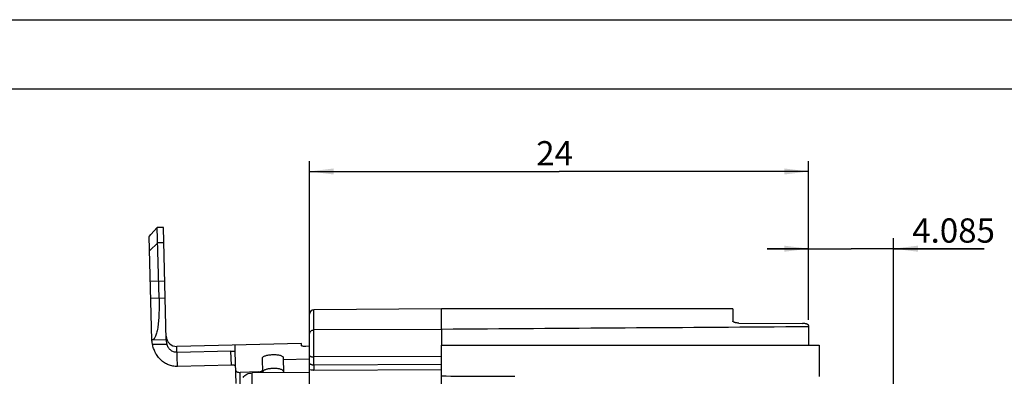
# Model space of a CAD drawing. Units: millimetres. Extents: x 0 to 420, y 0 to 297.
# Drawn here: x 136 to 278, y 246 to 297 of the extents above; entities that cross this region are included whole.
import ezdxf

# ---------------------------------------------------------------- set-up
doc = ezdxf.new("R2010")
doc.units = ezdxf.units.MM
doc.header["$LTSCALE"] = 23.1
doc.layers.get('0').update_dxf_attribs({"linetype": 'CONTINUOUS'})
for name, color, linetype in [('AUSFORMSCHRAEGEN', 7, 'CONTINUOUS'), ('BEZUGSACHSEN', 7, 'CONTINUOUS'), ('RUNDUNGEN', 7, 'CONTINUOUS'), ('ZEICHNUNGSBEMASSUNGEN', 7, 'CONTINUOUS')]:
    doc.layers.add(name, color=color, linetype=linetype)
doc.styles.get("Standard").update_dxf_attribs({"font": 'arialn.ttf'})
doc.dimstyles.new('DIMSTYLE_1', dxfattribs={"dimtxt": 3.5, "dimasz": 3.5, "dimexe": 1.5, "dimexo": 1, "dimgap": 0.875, "dimtad": 1, "dimdec": 4, "dimlfac": 0.333333, "dimdsep": 46, "dimtxsty": 'STANDARD', "dimblk": '_FILLED', "dimblk1": '_FILLED', "dimblk2": '_FILLED', "dimcen": 0.09, "dimclrt": 7, "dimazin": 2, "dimtp": 0.2, "dimtm": 0.2, "dimtfac": 1, "dimtdec": 4, "dimtofl": 0, "dimtmove": 0, "dimatfit": 3, "dimldrblk": '_FILLED', "dimfxl": 1, "dimtolj": 1, "dimarcsym": 0})
doc.dimstyles.new('DIMSTYLE_6', dxfattribs={"dimtxt": 3.5, "dimasz": 3.5, "dimexe": 1.5, "dimexo": 1, "dimgap": 0.875, "dimtad": 1, "dimdec": 4, "dimlfac": 0.333333, "dimdsep": 46, "dimtxsty": 'STANDARD', "dimblk": '_FILLED', "dimblk1": '_FILLED', "dimblk2": '_FILLED', "dimcen": 0.09, "dimclrt": 7, "dimazin": 2, "dimtp": 0.1, "dimtm": 0.1, "dimtfac": 1, "dimtdec": 4, "dimtofl": 0, "dimtmove": 0, "dimatfit": 3, "dimldrblk": '_FILLED', "dimfxl": 1, "dimtolj": 1, "dimarcsym": 0})

# ---------------------------------------------------------------- blocks, each defined once
blk = doc.blocks.new('_FILLED')
at = {"color": 0, "linetype": 'BYBLOCK'}
blk.add_solid([(0, 0), (-1, 0.125), (-1, -0.125)], dxfattribs=at)
blk = doc.blocks.new('*D1')
at = {"layer": 'ZEICHNUNGSBEMASSUNGEN', "color": 7}
for p, q in [((178.16, 203.81), (178.16, 276.6)), ((250.16, 253.71), (250.16, 276.6)), ((178.16, 275.1), (214.16, 275.1)), ((250.16, 275.1), (214.16, 275.1))]:
    blk.add_line(p, q, dxfattribs=at)
at = {"layer": 'ZEICHNUNGSBEMASSUNGEN', "color": 7, "xscale": 3.5, "yscale": 3.5, "zscale": 3.5, "rotation": 180}
blk.add_blockref('_FILLED', (178.16, 275.1), dxfattribs=at)
at = {"layer": 'ZEICHNUNGSBEMASSUNGEN', "color": 7, "xscale": 3.5, "yscale": 3.5, "zscale": 3.5}
blk.add_blockref('_FILLED', (250.16, 275.1), dxfattribs=at)
at = {"layer": 'ZEICHNUNGSBEMASSUNGEN', "color": 7, "insert": (213.51, 279.48), "char_height": 3.5, "width": 4.704, "attachment_point": 2, "line_spacing_factor": 0.9}
blk.add_mtext('24', dxfattribs=at)
blk = doc.blocks.new('*D17')
at = {"layer": 'ZEICHNUNGSBEMASSUNGEN', "color": 7}
for p, q in [((250.16, 253.71), (250.16, 265.46)), ((262.42, 200.48), (262.42, 265.46)), ((250.16, 263.96), (244.16, 263.96)), ((244.16, 263.96), (256.29, 263.96)), ((275.47, 263.96), (256.29, 263.96)), ((262.42, 263.96), (275.47, 263.96))]:
    blk.add_line(p, q, dxfattribs=at)
at = {"layer": 'ZEICHNUNGSBEMASSUNGEN', "color": 7, "xscale": 3.5, "yscale": 3.5, "zscale": 3.5}
blk.add_blockref('_FILLED', (250.16, 263.96), dxfattribs=at)
at = {"layer": 'ZEICHNUNGSBEMASSUNGEN', "color": 7, "xscale": 3.5, "yscale": 3.5, "zscale": 3.5, "rotation": 180}
blk.add_blockref('_FILLED', (262.42, 263.96), dxfattribs=at)
at = {"layer": 'ZEICHNUNGSBEMASSUNGEN', "color": 7, "insert": (265.11, 268.33), "char_height": 3.5, "width": 10.36, "attachment_point": 1, "line_spacing_factor": 0.9}
blk.add_mtext('4.085', dxfattribs=at)

msp = doc.modelspace()

# ---------------------------------------------------------------- linework, layer by layer
at = {"color": 7}
for p, q in [((0, 297), (420, 297)), ((410, 287), (12.5, 287)), ((155.02355, 265.71774), (155.0527, 265.75254)), ((155.39196, 250.77118), (155.02355, 265.71774)), ((155.0527, 265.75254), (155.24628, 266.00188)), ((155.24628, 266.00188), (155.23902, 265.99251)), ((156.19241, 266.99583), (155.24634, 266.00194)), ((157.09214, 267.01801), (156.19241, 266.99583)), ((156.44375, 256.79893), (156.19241, 266.99583)), ((157.49132, 250.82293), (157.09214, 267.01801)), ((157.49132, 250.82293), (155.39196, 250.77118)), ((177.01013, 250.30007), (159.0156, 249.85653)), ((177.0189, 249.94451), (177.01014, 250.29985)), ((166.81141, 249.19744), (159.03657, 249.0058)), ((167.5495, 244.52755), (167.43764, 249.06592)), ((178.16279, 249.87522), (177.64391, 249.86243)), ((171.41321, 246.04792), (171.36108, 248.16287)), ((174.36017, 248.2368), (174.41356, 246.07059)), ((174.36717, 247.9526), (178.16279, 248.04616)), ((166.90745, 247.15383), (159.08697, 246.96107)), ((170.7869, 246.18279), (168.1333, 246.11738))]:
    msp.add_line(p, q, dxfattribs=at)
at = {"color": 9}
for p, q in [((156.24636, 264.80724), (155.07413, 263.66558)), ((157.14608, 264.82942), (156.24636, 264.80724)), ((157.28314, 259.26896), (155.18378, 259.21721)), ((157.34348, 256.8211), (155.24411, 256.76936)), ((167.43764, 249.06592), (167.41305, 250.06351)), ((159.08697, 246.96107), (159.0156, 249.85653)), ((166.90745, 247.15383), (166.81141, 249.19744)), ((168.13313, 244.2713), (168.1333, 246.11738)), ((170.79379, 246.04324), (170.7869, 246.18279))]:
    msp.add_line(p, q, dxfattribs=at)
at = {"color": 7}
for centre, radius, start, end in [((162.035, 251.06716), 4.57037, 183.9686679, 184.6467655), ((158.97864, 251.35607), 1.5, 181.4119675, 271.4119675)]:
    msp.add_arc(centre, radius, start, end, dxfattribs=at)
for points, knots in [([(156.44375, 256.79893), (156.45347, 256.40474), (156.46043, 255.63142), (156.43324, 254.50946), (156.3772, 253.62395), (156.30952, 252.97227), (156.2502, 252.53624), (156.18075, 252.14175), (156.10124, 251.79229), (156.01159, 251.49072), (155.91193, 251.23911), (155.80165, 251.0388), (155.67983, 250.89011), (155.56227, 250.80926), (155.46509, 250.77763), (155.41626, 250.77178), (155.39196, 250.77118)], [0, 0, 0, 0, 0.186352214, 0.36541555, 0.530311868, 0.605521701, 0.675018174, 0.738240679, 0.794768783, 0.844307587, 0.8867934, 0.922439473, 0.95197902, 0.976929052, 0.988512058, 1, 1, 1, 1]), ([(155.49358, 250.19937), (155.48618, 250.23655), (155.47235, 250.30952), (155.45419, 250.41559), (155.44136, 250.49949), (155.43267, 250.56138), (155.42717, 250.60283), (155.42243, 250.64041), (155.41842, 250.67373), (155.41511, 250.70248), (155.41243, 250.72638), (155.4106, 250.74318), (155.40938, 250.75399), (155.40872, 250.76017), (155.40808, 250.76483), (155.40784, 250.76855), (155.40724, 250.7701), (155.40739, 250.77156), (155.40716, 250.77155)], [0, 0, 0, 0, 0.196483225, 0.384840777, 0.557677507, 0.636300319, 0.708755662, 0.774388292, 0.832545527, 0.882678398, 0.924368924, 0.957206809, 0.970191891, 0.980857081, 0.989185698, 0.995161309, 0.998768423, 1, 1, 1, 1]), ([(159.08697, 246.96107), (158.86774, 246.95567), (158.42694, 246.99156), (157.7919, 247.17791), (157.20557, 247.48402), (156.77335, 247.82594), (156.46882, 248.14176), (156.19284, 248.48276), (155.90342, 248.95087), (155.64813, 249.55903), (155.53634, 249.98436), (155.49358, 250.19937)], [0, 0, 0, 0, 0.125081262, 0.250116886, 0.375105874, 0.500051461, 0.562571985, 0.625086311, 0.749997462, 0.874958802, 1, 1, 1, 1]), ([(157.46858, 250.82237), (157.46904, 250.82238), (157.46971, 250.82027), (157.47031, 250.8173), (157.47107, 250.81135), (157.47181, 250.80358), (157.47263, 250.79342), (157.4739, 250.77563), (157.47487, 250.76118), (157.47559, 250.75084)], [0, 0, 0, 0, 0.019214104, 0.067645645, 0.14690269, 0.257008881, 0.397784705, 0.568968032, 1, 1, 1, 1]), ([(157.47965, 250.6969), (157.48592, 250.62058), (157.50627, 250.44907), (157.54456, 250.2804), (157.57083, 250.18815)], [0, 0, 0, 0, 0.443948705, 1, 1, 1, 1]), ([(159.03657, 249.0058), (158.95202, 249.00372), (158.78213, 249.01629), (158.53594, 249.08254), (158.30579, 249.1919), (158.02959, 249.38748), (157.75141, 249.71301), (157.61687, 250.02649), (157.57085, 250.18812)], [0, 0, 0, 0, 0.125440276, 0.25083058, 0.376136613, 0.501345872, 0.750717598, 1, 1, 1, 1]), ([(166.81141, 249.19744), (166.85187, 249.19844), (166.93145, 249.19865), (167.0471, 249.1937), (167.15391, 249.18364), (167.24788, 249.16866), (167.31591, 249.15206), (167.36134, 249.13565), (167.40176, 249.11726), (167.43702, 249.09078), (167.43764, 249.06592)], [0, 0, 0, 0, 0.183613426, 0.360905315, 0.524930319, 0.670142746, 0.791928854, 0.842973804, 0.887197337, 1, 1, 1, 1]), ([(171.36108, 248.16287), (171.36066, 248.17978), (171.36499, 248.2149), (171.38649, 248.2658), (171.42223, 248.31486), (171.49249, 248.38137), (171.61614, 248.45612), (171.80118, 248.53007), (172.02577, 248.59161), (172.28167, 248.63897), (172.55946, 248.67087), (172.84863, 248.68641), (173.13822, 248.68513), (173.41724, 248.66696), (173.67516, 248.63227), (173.90251, 248.58186), (174.09097, 248.51712), (174.21815, 248.44856), (174.2916, 248.38558), (174.32971, 248.33835), (174.3537, 248.28857), (174.35975, 248.2537), (174.36017, 248.2368)], [0, 0, 0, 0, 0.015220958, 0.031349402, 0.049233565, 0.069467112, 0.118081045, 0.178082791, 0.24847523, 0.327330508, 0.412139002, 0.5, 0.587860998, 0.672669492, 0.75152477, 0.82191721, 0.881918955, 0.930532887, 0.950766435, 0.968650598, 0.984779042, 1, 1, 1, 1]), ([(177.64391, 249.86243), (177.56444, 249.86047), (177.41713, 249.86144), (177.24382, 249.87419), (177.14019, 249.8907), (177.09504, 249.90116), (177.06873, 249.90885), (177.04761, 249.91712), (177.03004, 249.9264), (177.01907, 249.93728), (177.0189, 249.94451)], [0, 0, 0, 0, 0.371450221, 0.687946305, 0.810844647, 0.861420456, 0.904271973, 0.939185669, 0.966219084, 1, 1, 1, 1]), ([(167.48777, 247.03202), (167.4872, 247.05504), (167.45451, 247.07956), (167.41707, 247.09659), (167.37497, 247.11179), (167.31193, 247.12717), (167.22484, 247.14104), (167.12587, 247.15037), (167.01869, 247.15495), (166.94495, 247.15476), (166.90745, 247.15383)], [0, 0, 0, 0, 0.112768247, 0.156990145, 0.208035099, 0.329824739, 0.475043631, 0.639076665, 0.81637733, 1, 1, 1, 1]), ([(167.5035, 246.39385), (167.50397, 246.37474), (167.51446, 246.33394), (167.55405, 246.27949), (167.61456, 246.23098), (167.69368, 246.18935), (167.78876, 246.15581), (167.93595, 246.12294), (168.05352, 246.11541), (168.1333, 246.11738)], [0, 0, 0, 0, 0.077515297, 0.16528485, 0.268704583, 0.389413713, 0.526229448, 0.676377296, 1, 1, 1, 1]), ([(170.7869, 246.18279), (170.86668, 246.18475), (170.98374, 246.19807), (171.12912, 246.23814), (171.22244, 246.27633), (171.29942, 246.3218), (171.35746, 246.37324), (171.39432, 246.42958), (171.40279, 246.47084), (171.40231, 246.48995)], [0, 0, 0, 0, 0.323622704, 0.473770552, 0.610586287, 0.731295417, 0.83471515, 0.922484703, 1, 1, 1, 1]), ([(171.46771, 246.30398), (171.44975, 246.28247), (171.42039, 246.23709), (171.40987, 246.18341), (171.41049, 246.15842)], [0, 0, 0, 0, 0.528635043, 1, 1, 1, 1]), ([(174.40958, 246.23235), (174.40919, 246.24782), (174.40418, 246.27954), (174.38439, 246.32524), (174.35282, 246.36897), (174.29211, 246.42746), (174.18602, 246.49264), (174.02718, 246.55605), (173.83394, 246.60794), (173.61203, 246.64704), (173.3681, 246.67272), (173.02143, 246.68843), (172.67091, 246.67627), (172.33019, 246.63612), (172.09598, 246.5934), (171.8872, 246.53878), (171.71003, 246.47329), (171.56956, 246.39858), (171.49502, 246.33669), (171.46771, 246.30398)], [0, 0, 0, 0, 0.014620337, 0.029933661, 0.046631778, 0.065230987, 0.109230121, 0.163096467, 0.226386237, 0.29785818, 0.375730528, 0.457878763, 0.625504521, 0.706223975, 0.781779806, 0.850182899, 0.909832108, 0.959751181, 1, 1, 1, 1])]:
    msp.add_open_spline(points, degree=3, knots=knots, dxfattribs=at)
at = {"color": 9}
msp.add_open_spline([(155.49358, 250.19937), (155.66702, 250.20226), (156.01388, 250.20708), (156.44745, 250.20909), (156.79414, 250.20666), (157.13971, 250.20037), (157.39853, 250.19224), (157.57083, 250.18815)], degree=3, knots=[0, 0, 0, 0, 0.250493237, 0.500921527, 0.626068136, 0.751131608, 1, 1, 1, 1], dxfattribs=at)
at = {"layer": 'AUSFORMSCHRAEGEN', "color": 7}
for p, q in [((197.21279, 255.27968), (178.75755, 255.11862)), ((239.21279, 255.27968), (197.21279, 255.27968))]:
    msp.add_line(p, q, dxfattribs=at)
at = {"layer": 'BEZUGSACHSEN', "color": 7}
for p, q in [((250.16279, 252.69266), (250.16279, 250.02968)), ((197.21279, 250.02968), (251.66279, 250.02968)), ((197.21279, 206.6528), (197.21279, 250.02965)), ((251.66279, 250.02968), (251.66279, 245.52968))]:
    msp.add_line(p, q, dxfattribs=at)
at = {"layer": 'BEZUGSACHSEN', "color": 9}
for p, q in [((197.21279, 248.4269), (178.75755, 248.34)), ((197.21279, 247.23133), (178.75755, 247.15962)), ((197.21279, 246.4826), (178.75755, 246.40965))]:
    msp.add_line(p, q, dxfattribs=at)
at = {"layer": 'BEZUGSACHSEN', "color": 7}
msp.add_arc((223.50636, 4629.08303), 4383.56343, 269.65632531, 269.79459468, dxfattribs=at)
at = {"layer": 'BEZUGSACHSEN', "color": 9}
msp.add_open_spline([(197.21279, 252.31326), (197.21306, 252.25688), (197.20971, 252.13031), (197.20404, 251.92099), (197.20338, 251.67384), (197.20466, 251.39304), (197.20488, 251.08293), (197.20584, 250.62537), (197.2104, 250.27173), (197.21151, 250.0302)], degree=3, knots=[0, 0, 0, 0, 0.074072175, 0.166329838, 0.275156318, 0.398780462, 0.535307991, 0.682626382, 1, 1, 1, 1], dxfattribs=at)
at = {"layer": 'RUNDUNGEN', "color": 7}
for p, q in [((178.16279, 246.09893), (178.16279, 254.5186)), ((197.21272, 252.3135), (197.21279, 255.27968)), ((239.21279, 255.27968), (239.21279, 253.51471)), ((240.09708, 253.2316), (249.2785, 253.17904)), ((250.16279, 252.87187), (250.16279, 252.69266)), ((178.16279, 246.09893), (169.8761, 246.0363))]:
    msp.add_line(p, q, dxfattribs=at)
at = {"layer": 'RUNDUNGEN', "color": 9}
for p, q in [((178.75755, 252.23172), (178.75755, 255.11862)), ((197.21272, 252.31326), (178.75755, 252.23172)), ((178.75755, 247.15962), (178.75755, 248.34)), ((169.8761, 185.15174), (169.8761, 246.0363))]:
    msp.add_line(p, q, dxfattribs=at)
at = {"layer": 'RUNDUNGEN', "color": 7}
msp.add_arc((178.76279, 254.51865), 0.6, 90.5000002, 180.0000206, dxfattribs=at)
for points, knots in [([(240.09708, 253.2316), (240.03931, 253.23193), (239.92575, 253.23614), (239.76119, 253.25287), (239.60963, 253.27927), (239.47676, 253.31413), (239.36703, 253.35568), (239.2841, 253.40268), (239.22878, 253.45379), (239.21279, 253.49616), (239.21279, 253.51471)], [0, 0, 0, 0, 0.17783938, 0.34951085, 0.508812131, 0.650901553, 0.771801693, 0.868976518, 0.942919259, 1, 1, 1, 1]), ([(250.16279, 252.87187), (250.16279, 252.89291), (250.14813, 252.93971), (250.09275, 252.998), (250.00922, 253.04945), (249.89918, 253.09385), (249.76611, 253.13026), (249.61446, 253.15743), (249.44985, 253.17444), (249.33627, 253.1787), (249.2785, 253.17904)], [0, 0, 0, 0, 0.063710708, 0.141003126, 0.23893441, 0.35896253, 0.499201552, 0.656082198, 0.825022635, 1, 1, 1, 1]), ([(168.58504, 245.3791), (168.65059, 245.47899), (168.8139, 245.66427), (169.12567, 245.87254), (169.48762, 246.00424), (169.74613, 246.03532), (169.8761, 246.0363)], [0, 0, 0, 0, 0.238363402, 0.485733556, 0.740696833, 1, 1, 1, 1])]:
    msp.add_open_spline(points, degree=3, knots=knots, dxfattribs=at)
at = {"layer": 'RUNDUNGEN', "color": 9}
for points, knots in [([(178.16279, 251.67813), (178.16279, 251.74998), (178.18672, 251.86011), (178.26017, 251.98677), (178.35987, 252.09962), (178.52586, 252.20219), (178.68018, 252.2311), (178.75755, 252.23172)], [0, 0, 0, 0, 0.240392803, 0.363122254, 0.487551767, 0.741108834, 1, 1, 1, 1]), ([(178.75755, 248.34), (178.75614, 249.09983), (178.75507, 250.18145), (178.75571, 251.4787), (178.75659, 252.0161), (178.75755, 252.23172)], [0, 0, 0, 0, 0.585732506, 0.833783006, 1, 1, 1, 1]), ([(178.75755, 247.15962), (178.71841, 247.15919), (178.64108, 247.16286), (178.51264, 247.18451), (178.38206, 247.22805), (178.26396, 247.29941), (178.18427, 247.38666), (178.16278, 247.45708), (178.16279, 247.48913)], [0, 0, 0, 0, 0.159217145, 0.313934163, 0.528731391, 0.715041362, 0.869644935, 1, 1, 1, 1]), ([(178.16279, 248.56475), (178.16279, 248.54976), (178.17257, 248.51663), (178.20958, 248.47415), (178.26597, 248.4363), (178.34012, 248.40327), (178.42978, 248.37612), (178.56981, 248.34825), (178.68133, 248.34025), (178.75755, 248.34)], [0, 0, 0, 0, 0.066639213, 0.146469283, 0.245963995, 0.366292227, 0.505874941, 0.661330025, 1, 1, 1, 1]), ([(178.75755, 246.40965), (178.70583, 246.40945), (178.50585, 246.41489), (178.30606, 246.44432), (178.16279, 246.48275)], [0, 0, 0, 0, 0.258543763, 1, 1, 1, 1]), ([(178.75755, 247.15962), (178.75874, 247.01779), (178.75955, 246.7678), (178.75928, 246.5178), (178.75755, 246.40965)], [0, 0, 0, 0, 0.56734774, 1, 1, 1, 1])]:
    msp.add_open_spline(points, degree=3, knots=knots, dxfattribs=at)
msp.add_open_spline([(250.16279, 252.69266), (232.51274, 252.57043), (214.86271, 252.44404), (197.21272, 252.3135)], degree=3, dxfattribs=at)

# ---------------------------------------------------------------- dimensions: what is measured, and where the dimension line sits
at = {"layer": 'ZEICHNUNGSBEMASSUNGEN', "color": 7}
for base, p1, p2, dimstyle, picture, middle in [((250.16279, 275.1019), (178.16279, 202.81407), (250.16279, 252.71264), 'DIMSTYLE_1', '*D1', (213.60996, 275.1019)), ((262.41779, 263.95589), (250.16279, 252.71264), (262.41779, 199.47968), 'DIMSTYLE_6', '*D17', (270.20052, 263.95589))]:
    dim = msp.add_linear_dim(base=base, p1=p1, p2=p2, dimstyle=dimstyle, dxfattribs=at)
    dim.commit()
    dim.dimension.update_dxf_attribs({"geometry": picture, "text_midpoint": middle, "dimtype": 160})

doc.saveas('drawing.dxf')
